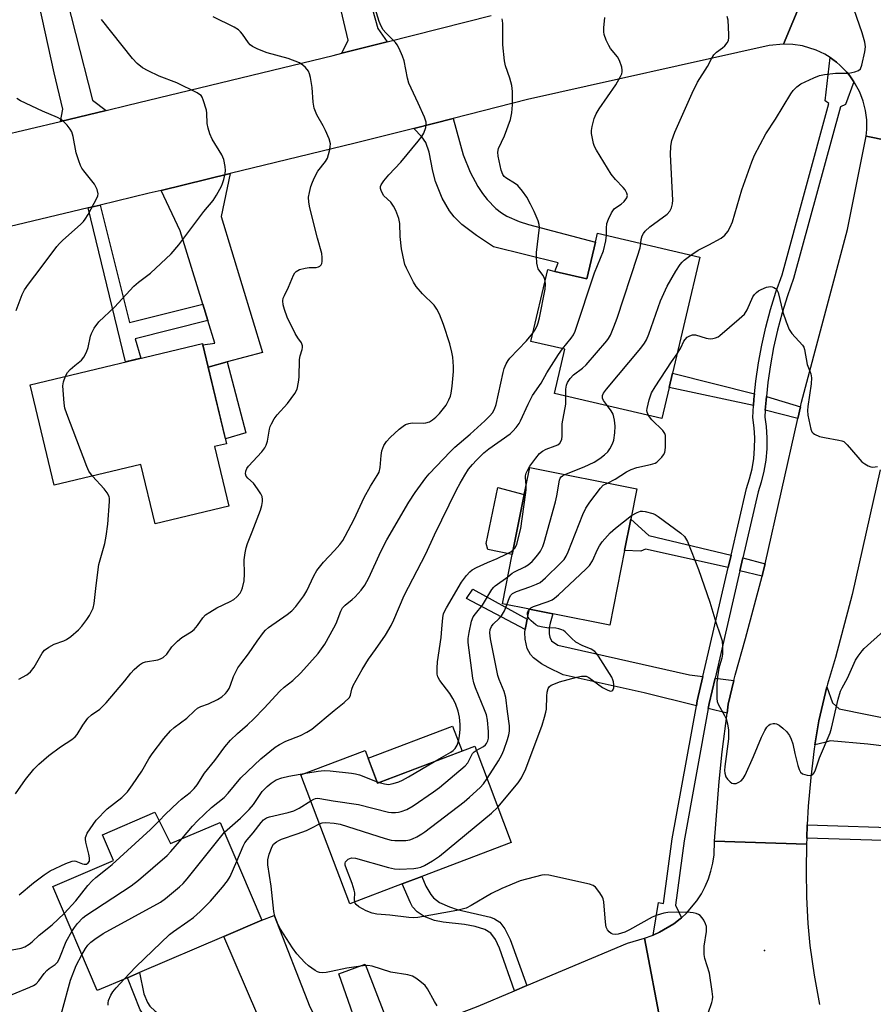
# Model space of a CAD drawing. Units: inches. Extents: x 1285760 to 1291761, y 489452 to 493452.
# Drawn here: x 1287725 to 1287971, y 490916 to 491199 of the extents above; entities that cross this region are included whole.
import ezdxf

# ---------------------------------------------------------------- set-up
doc = ezdxf.new("R2010")
doc.units = ezdxf.units.IN
doc.header["$MEASUREMENT"] = 0
for name, color, linetype in [('BLDG-Footprint', 5, 'Continuous'), ('CULTRL-Pad', 6, 'Continuous'), ('ELEV-Spot Elevation', 7, 'Continuous'), ('TRANS-Driveway', 251, 'Continuous'), ('TRANS-Non Street Sidewalk', 7, 'Continuous'), ('TRANS-Road', 130, 'Continuous'), ('TRANS-Street Sidewalk', 7, 'Continuous'), ('Undefined', 1, 'Continuous')]:
    doc.layers.add(name, color=color, linetype=linetype)

msp = doc.modelspace()

# ---------------------------------------------------------------- linework, layer by layer
at = {"layer": 'BLDG-Footprint'}
for points, elevation in [([(1287920.71, 491130.94), (1287912.89, 491097.58), (1287911.92, 491093.46), (1287909.82, 491084.5), (1287878.91, 491091.76), (1287881.88, 491104.43), (1287872.16, 491106.71), (1287877, 491127.33), (1287879.07, 491126.84), (1287888.26, 491124.69), (1287890.72, 491135.19), (1287891.34, 491137.82)], 279.22), ([(1287781.19, 491076.48), (1287785.3, 491059.31), (1287764.12, 491054.24), (1287760.03, 491071.34), (1287735.06, 491065.36), (1287728.14, 491094.25), (1287777.71, 491106.13), (1287784.62, 491077.3)], 290.2), ([(1287899.11, 491046.6), (1287894.81, 491025.11), (1287878.41, 491028.39), (1287871.76, 491029.72), (1287863.97, 491031.28), (1287866.81, 491045.49), (1287870.25, 491062.65), (1287871.81, 491070.46), (1287902.65, 491064.28), (1287900.91, 491055.59)], 284.52), ([(1287856, 490990.32), (1287866.51, 490962.64), (1287840.82, 490952.88), (1287835.15, 490950.73), (1287820.09, 490945.02), (1287806.02, 490982.1), (1287824.49, 490989.11), (1287828.05, 490979.71)], 283.24), ([(1287764.05, 490971.33), (1287768.54, 490962.35), (1287782.79, 490968.45), (1287794.82, 490940.33), (1287783.82, 490935.62), (1287759.57, 490925.25), (1287756.16, 490923.79), (1287747.46, 490920.07), (1287734.65, 490950.02), (1287752.14, 490957.5), (1287748.98, 490964.88)], 278.59)]:
    msp.add_lwpolyline(points, close=True, dxfattribs=dict(at, elevation=elevation))
at = {"layer": 'CULTRL-Pad'}
for points in [[(1287870.25, 491062.65), (1287866.81, 491045.49), (1287859.76, 491046.91), (1287859.3, 491048.59), (1287862.6, 491064.74)], [(1287852.35, 490988.93), (1287828.05, 490979.71), (1287825.33, 490986.9), (1287849.63, 490996.12)]]:
    msp.add_lwpolyline(points, close=True, dxfattribs=at)
at = {"layer": 'ELEV-Spot Elevation'}
msp.add_point((1287939.32, 490931.58, 286.5), dxfattribs=at)
at = {"layer": 'TRANS-Driveway'}
for points in [[(1287830.8, 491192.84), (1287817.81, 491189.56), (1287819.6, 491193.26), (1287813.45, 491219.32), (1287812.79, 491222.12), (1287809.19, 491237.37), (1287807.4, 491241.13), (1287801.26, 491243.44), (1287797.64, 491263.12), (1287802.63, 491264.04), (1287802.13, 491266.77), (1287806.58, 491267.7), (1287809.54, 491268.31), (1287813.63, 491269.17), (1287819.64, 491241.33), (1287816.1, 491239.77), (1287828.14, 491196.65)], [(1287750.02, 491173.08), (1287736.85, 491169.93), (1287737.57, 491173.44), (1287735.11, 491183.87), (1287728.01, 491216.27), (1287735.13, 491217.91), (1287736.29, 491214.48), (1287746.12, 491176.05)], [(1287838.5, 491167.95), (1287849.82, 491170.81), (1287852.72, 491160.38), (1287854.72, 491155.32), (1287856.91, 491151.27), (1287858.27, 491149.22), (1287859.57, 491147.52), (1287862.06, 491144.91), (1287863.68, 491143.63), (1287865.2, 491142.7), (1287868.75, 491141.17), (1287871.5, 491140.29), (1287890.72, 491135.19), (1287888.26, 491124.69), (1287879.07, 491126.84), (1287879.99, 491129.32), (1287861.41, 491133.92), (1287856.49, 491137.15), (1287852.33, 491140.3), (1287850.11, 491142.5), (1287848.75, 491144.25), (1287846.67, 491147.89), (1287844.74, 491152.64), (1287843.93, 491155.6), (1287842.87, 491161.1), (1287841.89, 491163.89), (1287840.76, 491165.53)], [(1287784.82, 491100.82), (1287779.34, 491099.34), (1287777.82, 491105.68), (1287781.23, 491106.24), (1287779.25, 491112.67), (1287777.8, 491117.39), (1287771.31, 491138.49), (1287765.83, 491150.11), (1287785.7, 491154.94), (1287783.13, 491142.62), (1287794.98, 491103.56)], [(1287921.62, 491010.35), (1287920, 491003.34), (1287919.75, 491001.98), (1287904.71, 491005.71), (1287881.46, 491010.87), (1287877.14, 491012.94), (1287875.17, 491014.02), (1287872.88, 491015.7), (1287871.99, 491016.72), (1287871.06, 491018.47), (1287870.48, 491021.07), (1287870.43, 491023.06), (1287870.54, 491023.93), (1287870.65, 491024.81), (1287871.12, 491026.89), (1287871.76, 491029.72), (1287878.41, 491028.39), (1287877.66, 491025.68), (1287877.42, 491024.32), (1287877.39, 491022.64), (1287877.56, 491021.66), (1287878.09, 491020.59), (1287879.87, 491019.37), (1287917.76, 491010.85)], [(1287930.5, 491009.18), (1287928.87, 491002.4), (1287928.55, 490999.8), (1287923.14, 491001.14), (1287923.45, 491002.63), (1287925.1, 491009.89)], [(1287953.79, 490990.7), (1287954.91, 490997.68), (1287957.29, 491007.39), (1287958.86, 491002.82), (1287960.81, 491001.04), (1287977.41, 490997.71), (1287991.23, 490995.5), (1288000.79, 490994.63), (1288001.05, 490987.12), (1287969.01, 490990.89), (1287958.17, 490991.93), (1287956.63, 490991.37)], [(1287816.63, 490900.18), (1287807.87, 490896.83), (1287807.4, 490896.63), (1287802.25, 490907.74), (1287793.6, 490912.93), (1287783.82, 490935.62), (1287794.82, 490940.33), (1287798.33, 490941.65), (1287808.59, 490915.41)], [(1287832.69, 490906.34), (1287824.52, 490903.21), (1287816.95, 490924.88), (1287824.53, 490927.68)]]:
    msp.add_lwpolyline(points, close=True, dxfattribs=at)
at = {"layer": 'TRANS-Non Street Sidewalk'}
for points in [[(1287777.8, 491117.39), (1287779.25, 491112.67), (1287758.32, 491107.42), (1287759.98, 491101.88), (1287755.54, 491100.81), (1287744.83, 491145.08), (1287748.29, 491145.91), (1287756.72, 491112.14)], [(1287779.34, 491099.34), (1287784.82, 491100.82), (1287790.19, 491080.38), (1287784.29, 491078.69)], [(1287936.44, 491091.65), (1287936.27, 491090.07), (1287936.15, 491088.31), (1287911.92, 491093.46), (1287912.88, 491097.58)], [(1287949.65, 491087.88), (1287948.91, 491084.58), (1287939.55, 491086.9), (1287939.76, 491089.78), (1287939.86, 491090.85)], [(1287929.71, 491045.25), (1287928.89, 491041.7), (1287905.09, 491046.97), (1287903.8, 491046.42), (1287899.11, 491046.6), (1287900.91, 491055.59), (1287906.06, 491050.92)], [(1287939.47, 491042.79), (1287938.89, 491040.22), (1287938.62, 491039.18), (1287932.25, 491040.77), (1287933.11, 491044.49)], [(1287871.12, 491026.89), (1287870.65, 491024.81), (1287870.54, 491023.93), (1287853.66, 491032.77), (1287855.43, 491035.44)], [(1287951.46, 490963.88), (1287951.63, 490967.76), (1288010.49, 490965.85), (1288010.62, 490962.12)], [(1287871, 490921.54), (1287867.47, 490920.06), (1287863.09, 490932.29), (1287861.98, 490934.74), (1287860.67, 490936.55), (1287858.95, 490937.65), (1287856.08, 490938.54), (1287853.04, 490939.04), (1287846.91, 490939.73), (1287844.45, 490940.25), (1287841.47, 490941.39), (1287839.4, 490942.72), (1287838.15, 490944.14), (1287837.49, 490945.28), (1287835.15, 490950.73), (1287840.82, 490952.88), (1287841.96, 490950.14), (1287843.37, 490947.69), (1287844.19, 490946.75), (1287845.87, 490945.45), (1287848.7, 490944.14), (1287850.91, 490943.44), (1287860.51, 490941.16), (1287861.7, 490940.67), (1287863.2, 490939.71), (1287864.7, 490937.86), (1287866.17, 490934.79)], [(1287785.1, 490887.33), (1287781.66, 490885.89), (1287778.36, 490892.84), (1287775.28, 490900.4), (1287774.29, 490902.32), (1287772.68, 490904.43), (1287771.11, 490905.78), (1287764.41, 490909.71), (1287762.24, 490911.4), (1287761.31, 490912.47), (1287759.78, 490914.55), (1287756.16, 490923.79), (1287759.57, 490925.25), (1287760.82, 490919.15), (1287761.87, 490916.63), (1287762.61, 490915.59), (1287764.15, 490914.14), (1287765.38, 490913.32), (1287773.18, 490908.91), (1287774.84, 490907.6), (1287776.71, 490905.46), (1287778.41, 490902.5), (1287780.75, 490896.69)]]:
    msp.add_lwpolyline(points, close=True, dxfattribs=at)
at = {"layer": 'TRANS-Road'}
for points in [[(1287957.25, 491222.03), (1287944.77, 491192.18), (1287940.68, 491191.74), (1287871.15, 491176.21), (1287849.82, 491170.81), (1287838.5, 491167.95), (1287821.59, 491163.67), (1287785.7, 491154.94), (1287765.83, 491150.11), (1287762.38, 491149.27), (1287748.29, 491145.91), (1287744.83, 491145.08), (1287692.69, 491132.65)], [(1288004.91, 491202.24), (1287995.33, 491164.82), (1287994.49, 491160.42), (1287968.6, 491165.69), (1287968.76, 491167.65), (1287968.72, 491170.4), (1287968.36, 491173.12), (1287967.68, 491175.77), (1287966.69, 491178.33), (1287965.42, 491180.76), (1287965.02, 491181.33), (1287963.84, 491183.01), (1287962.98, 491184.08), (1287962.05, 491185.09), (1287961.07, 491186.04), (1287960.03, 491186.93), (1287958.94, 491187.76), (1287958.18, 491188.28), (1287956.63, 491189.24), (1287954.16, 491190.43), (1287950.23, 491191.65), (1287947.51, 491192.07), (1287944.77, 491192.18), (1287957.25, 491222.03)], [(1287718.93, 491165.66), (1287736.85, 491169.93), (1287750.02, 491173.08), (1287756.29, 491174.57), (1287815.32, 491188.93), (1287817.81, 491189.56), (1287830.8, 491192.84), (1287860.7, 491200.41)], [(1287972.6, 491069.79), (1287964.51, 491033.94), (1287959.71, 491015.81), (1287957.48, 491008.15), (1287957.29, 491007.39), (1287954.91, 490997.68), (1287953.79, 490990.7), (1287953.61, 490989.54), (1287952.61, 490981.35), (1287951.89, 490973.13), (1287951.63, 490967.76), (1287951.46, 490963.88), (1287951.38, 490962.18), (1287924.96, 490963.05), (1287926.27, 490980.17), (1287927.15, 490988.71), (1287928.55, 490999.8), (1287928.87, 491002.4), (1287930.5, 491009.18), (1287930.88, 491010.74), (1287933.88, 491021.31), (1287938.62, 491039.18), (1287938.89, 491040.22), (1287939.47, 491042.79), (1287948.91, 491084.58), (1287949.65, 491087.88), (1287949.96, 491089.25), (1287963.19, 491138.91), (1287968.6, 491165.69), (1287994.49, 491160.42)], [(1287909.67, 490909.47), (1287904.77, 490935.14), (1287907.01, 490935.89), (1287907.3, 490936.02), (1287909.16, 490936.88), (1287913.25, 490939.25), (1287915.11, 490940.71), (1287915.49, 490941.04), (1287916.85, 490942.31), (1287919.89, 490945.93), (1287921.17, 490947.92), (1287922.27, 490950.01), (1287923.2, 490952.19), (1287923.93, 490954.44), (1287924.48, 490956.74), (1287924.83, 490959.09), (1287924.96, 490963.05), (1287951.38, 490962.18), (1287951.26, 490954.59), (1287951.41, 490946.96), (1287951.83, 490939.34), (1287952.37, 490933.07), (1287953.61, 490924.56), (1287955.14, 490916.11)], [(1287698.68, 490852.03), (1287746.5, 490871.22), (1287781.66, 490885.89), (1287785.1, 490887.33), (1287807.4, 490896.63), (1287807.87, 490896.83), (1287816.63, 490900.18), (1287824.52, 490903.21), (1287832.69, 490906.34), (1287856.96, 490915.63), (1287867.47, 490920.06), (1287871, 490921.54), (1287899.92, 490933.74), (1287904.77, 490935.14), (1287909.67, 490909.47), (1287908.62, 490909.16), (1287866.67, 490891.48), (1287823.8, 490875.07), (1287817.54, 490872.67), (1287809.32, 490869.24), (1287756.36, 490847.13), (1287741.81, 490841.29), (1287709.59, 490828.37)]]:
    msp.add_lwpolyline(points, dxfattribs=at)
at = {"layer": 'TRANS-Street Sidewalk'}
msp.add_lwpolyline([(1287965.02, 491181.33), (1287962.65, 491174.84), (1287961.21, 491174.18), (1287947.7, 491124.8), (1287945.92, 491119.79), (1287944.4, 491114.9), (1287943.08, 491109.96), (1287941.95, 491104.96), (1287941.02, 491099.93), (1287940.28, 491094.87), (1287939.86, 491090.85), (1287939.76, 491089.78), (1287939.55, 491086.9), (1287939.43, 491084.96), (1287939.81, 491082.25), (1287940.01, 491079.03), (1287939.97, 491075.8), (1287939.69, 491072.58), (1287939.16, 491069.4), (1287938.4, 491066.26), (1287937.49, 491063.46), (1287933.11, 491044.49), (1287932.25, 491040.77), (1287925.1, 491009.89), (1287923.45, 491002.63), (1287923.14, 491001.14), (1287916.19, 490963.13), (1287913.73, 490944.68), (1287915.49, 490941.04), (1287915.11, 490940.71), (1287913.25, 490939.25), (1287909.16, 490936.88), (1287907.3, 490936.02), (1287908.85, 490945.4), (1287910.28, 490945.14), (1287912.74, 490963.68), (1287919.75, 491001.98), (1287920, 491003.34), (1287921.62, 491010.35), (1287928.89, 491041.7), (1287929.71, 491045.25), (1287934.13, 491064.4), (1287935.04, 491067.21), (1287935.75, 491070.09), (1287936.23, 491073.02), (1287936.49, 491075.97), (1287936.52, 491078.94), (1287936.34, 491081.9), (1287935.93, 491084.83), (1287936.15, 491088.31), (1287936.27, 491090.07), (1287936.44, 491091.65), (1287936.82, 491095.3), (1287937.58, 491100.5), (1287938.54, 491105.67), (1287939.7, 491110.79), (1287941.05, 491115.87), (1287942.62, 491120.88), (1287944.37, 491125.84), (1287957.85, 491175.1), (1287956.81, 491175.87), (1287958.18, 491188.28), (1287958.94, 491187.76), (1287960.03, 491186.93), (1287961.07, 491186.04), (1287962.05, 491185.09), (1287962.98, 491184.08), (1287963.84, 491183.01)], close=True, dxfattribs=at)
at = {"layer": 'Undefined'}
msp.add_line((1287827.92, 490980.06, 280), (1287828.5, 490979.88, 280), dxfattribs=at)
for points, elevation in [([(1287918.16, 491131.53), (1287920.21, 491132.93), (1287923.28, 491134.43), (1287926.89, 491136.4), (1287927.95, 491137.25), (1287928.79, 491138.28), (1287929.45, 491139.5), (1287930.1, 491141.06), (1287932.81, 491150.27), (1287935.66, 491158.3), (1287936.42, 491160.2), (1287939.66, 491166.34), (1287942.44, 491170.61), (1287946.92, 491177.84), (1287947.6, 491178.81), (1287948.6, 491179.85), (1287949.77, 491180.7), (1287953.5, 491182.49), (1287955.13, 491183.14), (1287956.55, 491183.41), (1287959.75, 491183.77), (1287963.59, 491183.82), (1287965.29, 491184.19), (1287966.32, 491184.59), (1287966.89, 491185.1), (1287967.31, 491186.12), (1287968.17, 491189.9), (1287968.35, 491191.36), (1287968.18, 491192.7), (1287967.45, 491195.41), (1287963.49, 491206.81)], 282), ([(1287725.04, 490947.62), (1287729.11, 490951.11), (1287732.18, 490953.38), (1287733.88, 490954.52), (1287738.37, 490956.63), (1287740.24, 490957.33), (1287740.78, 490957.38), (1287741.31, 490957.28), (1287743.19, 490956.53), (1287743.72, 490956.39), (1287744.36, 490956.46), (1287744.86, 490956.79), (1287745.2, 490957.33), (1287745.27, 490958.23), (1287745.07, 490959.28), (1287744.15, 490962.75), (1287744.04, 490963.6), (1287744.09, 490964.12), (1287744.23, 490964.6), (1287744.6, 490965.31), (1287747.12, 490969.04), (1287750.33, 490972.32), (1287754.55, 490975.59), (1287756.12, 490977.22), (1287757.6, 490979.24), (1287760.23, 490983.14), (1287762.32, 490986.73), (1287763.2, 490988.11), (1287766.62, 490992.59), (1287768.51, 490994.75), (1287769.61, 490995.68), (1287773.24, 490998.4), (1287775.41, 491000.55), (1287776.27, 491001.23), (1287777.23, 491001.75), (1287779.48, 491002.52), (1287782.07, 491003.73), (1287783.27, 491004.5), (1287784.32, 491005.46), (1287784.81, 491006.04), (1287785.34, 491006.94), (1287785.75, 491007.9), (1287786.59, 491010.41), (1287787.91, 491012.86), (1287788.71, 491014.01), (1287790.97, 491016.91), (1287793.41, 491020.51), (1287795.27, 491023.02), (1287795.83, 491023.66), (1287796.73, 491024.43), (1287802.04, 491028.23), (1287803.37, 491029.3), (1287804.54, 491030.52), (1287806.87, 491033.55), (1287807.74, 491035.02), (1287809.75, 491039.36), (1287810.63, 491040.8), (1287812.5, 491043.26), (1287815.69, 491046.58), (1287817.19, 491048.3), (1287818.05, 491049.44), (1287818.78, 491050.69), (1287821.3, 491055.59), (1287824.22, 491061.85), (1287826.04, 491065.08), (1287827.98, 491068.17), (1287828.49, 491069.14), (1287828.83, 491070.5), (1287829.1, 491073.89), (1287829.31, 491075.21), (1287829.88, 491076.78), (1287830.6, 491077.93), (1287831.69, 491079.11), (1287834.27, 491081.45), (1287835.39, 491082.36), (1287836.08, 491082.78), (1287837.03, 491083.12), (1287838.04, 491083.29), (1287841.14, 491083.23), (1287841.97, 491083.29), (1287842.96, 491083.58), (1287843.9, 491084.12), (1287844.8, 491084.89), (1287845.85, 491085.94), (1287847.78, 491088.41), (1287848.58, 491089.92), (1287848.99, 491090.99), (1287849.21, 491091.82), (1287849.48, 491093.88), (1287849.86, 491098.01), (1287849.85, 491099.5), (1287849.66, 491102.18), (1287849.43, 491103.6), (1287848.83, 491106.03), (1287847.03, 491111.61), (1287845.91, 491114.52), (1287845.14, 491116), (1287844.32, 491117.09), (1287841.02, 491120.34), (1287839.14, 491122.51), (1287838.39, 491123.77), (1287836.4, 491127.76), (1287835.94, 491128.85), (1287835.7, 491129.66), (1287834.92, 491133.3), (1287834.6, 491136.82), (1287834.48, 491140.55), (1287834.15, 491142.08), (1287833.31, 491144.29), (1287832.67, 491145.6), (1287831.83, 491146.71), (1287829.9, 491148.52), (1287829.17, 491149.76), (1287828.91, 491150.64), (1287828.93, 491151.28), (1287829.08, 491151.73), (1287829.83, 491152.87), (1287831.31, 491154.61), (1287834.74, 491158.24), (1287839.75, 491164.22), (1287840.82, 491165.61), (1287841.35, 491166.6), (1287841.91, 491168.16), (1287842.07, 491168.95), (1287841.99, 491169.76), (1287841.51, 491171.13), (1287839.76, 491175.22), (1287837.08, 491180.95), (1287836.68, 491182.36), (1287835.68, 491187.32), (1287835.19, 491188.71), (1287834.25, 491190.88), (1287833.73, 491191.93), (1287833.25, 491192.63), (1287830.45, 491195.38), (1287829.7, 491196.3), (1287829.06, 491197.29), (1287828.53, 491198.62), (1287827.04, 491203.32)], 274), ([(1287723.97, 490976.64), (1287726.82, 490980.76), (1287729.22, 490983.7), (1287730.64, 490985.17), (1287733.57, 490987.68), (1287736.92, 490990.14), (1287740.18, 490992.28), (1287741.06, 490992.99), (1287741.71, 490993.73), (1287743.27, 490996.35), (1287744.78, 490998.4), (1287745.82, 490999.33), (1287748.16, 491000.98), (1287750.03, 491002.8), (1287755.42, 491009.1), (1287757.09, 491011.37), (1287758.06, 491012.41), (1287759.56, 491013.72), (1287760.49, 491014.31), (1287761.28, 491014.55), (1287764.88, 491015.18), (1287765.66, 491015.44), (1287766.37, 491015.86), (1287767.42, 491016.79), (1287768.94, 491018.92), (1287770.5, 491020.49), (1287771.8, 491021.54), (1287774.48, 491023.21), (1287775.36, 491023.93), (1287776.3, 491025.06), (1287777.82, 491027.22), (1287778.61, 491028.07), (1287779.81, 491028.9), (1287781.85, 491030.1), (1287785.71, 491031.95), (1287786.73, 491032.51), (1287787.61, 491033.25), (1287788.54, 491034.34), (1287788.96, 491035.07), (1287789.25, 491035.85), (1287789.67, 491037.83), (1287789.84, 491039.92), (1287789.74, 491043.89), (1287789.97, 491045.9), (1287790.23, 491047.32), (1287790.66, 491048.62), (1287792.02, 491051.95), (1287794.38, 491058.16), (1287794.81, 491059.53), (1287795.01, 491060.69), (1287795.01, 491061.27), (1287794.83, 491062.09), (1287794.48, 491062.86), (1287793.58, 491064.34), (1287792.4, 491065.93), (1287790.76, 491067.41), (1287790.26, 491067.99), (1287790.07, 491068.68), (1287790.17, 491069.43), (1287790.49, 491070.17), (1287790.99, 491070.85), (1287794.76, 491074.96), (1287795.64, 491076.11), (1287796.01, 491076.9), (1287796.37, 491078.02), (1287796.97, 491081.48), (1287797.19, 491082.26), (1287797.53, 491083.01), (1287798.37, 491084.45), (1287799.16, 491085.59), (1287802.16, 491088.85), (1287804.25, 491091.72), (1287804.91, 491093.01), (1287805.35, 491095), (1287805.49, 491096.46), (1287805.59, 491101.46), (1287805.81, 491102.58), (1287806.4, 491104.36), (1287806.5, 491104.91), (1287806.5, 491105.44), (1287806.15, 491106.29), (1287805.11, 491107.73), (1287804.4, 491108.98), (1287802.09, 491113.65), (1287801.31, 491115.85), (1287800.96, 491117.22), (1287800.84, 491118.33), (1287800.96, 491119.09), (1287801.26, 491119.9), (1287802.43, 491122.29), (1287803.91, 491125.73), (1287804.31, 491126.44), (1287804.66, 491126.83), (1287805.61, 491127.33), (1287807.28, 491127.78), (1287808.43, 491127.95), (1287810.38, 491127.97), (1287811.12, 491128.13), (1287811.49, 491128.37), (1287811.8, 491128.71), (1287812.02, 491129.11), (1287812.15, 491129.65), (1287812.17, 491130.81), (1287812.01, 491131.99), (1287810.76, 491136.35), (1287808.57, 491145.09), (1287808.28, 491146.75), (1287808.24, 491148.12), (1287808.47, 491149.52), (1287808.88, 491151.19), (1287809.35, 491152.52), (1287809.91, 491153.81), (1287810.92, 491155.64), (1287813.08, 491158.43), (1287813.65, 491159.41), (1287813.99, 491160.48), (1287814.31, 491161.87), (1287814.45, 491162.7), (1287814.48, 491163.53), (1287814.12, 491164.9), (1287813.1, 491167.33), (1287812.46, 491168.64), (1287810.58, 491171.88), (1287809.87, 491173.76), (1287809.53, 491175.44), (1287809.28, 491179.74), (1287808.79, 491182.54), (1287808.52, 491183.63), (1287808.19, 491184.37), (1287807.36, 491185.42), (1287806.57, 491186.15), (1287805.6, 491186.74), (1287802.33, 491188.05), (1287796.35, 491189.65), (1287793.63, 491190.7), (1287792.09, 491191.46), (1287791.47, 491191.94), (1287790.93, 491192.5), (1287789.26, 491195.07), (1287788.69, 491195.72), (1287788.03, 491196.28), (1287786.78, 491197), (1287780.82, 491200.05)], 272), ([(1287738.34, 491096.69), (1287738.93, 491097.72), (1287739.7, 491098.62), (1287741, 491099.82), (1287742.94, 491101.32), (1287743.62, 491102.14), (1287744.37, 491103.64), (1287744.86, 491104.97), (1287745.53, 491108.17), (1287745.78, 491109.02), (1287746.57, 491110.51), (1287747.86, 491112.36), (1287752.42, 491116.57), (1287757.99, 491122.6), (1287759.29, 491123.69), (1287762.74, 491126.33), (1287768.74, 491131.86), (1287770.94, 491134.48), (1287778.06, 491144), (1287780.75, 491147.25), (1287781.7, 491148.74), (1287783.14, 491151.34), (1287783.48, 491152.14), (1287783.82, 491153.26), (1287784.22, 491154.96), (1287784.32, 491155.81), (1287784.23, 491156.98), (1287783.83, 491159), (1287783.27, 491160.34), (1287780.51, 491164.81), (1287779.8, 491166.34), (1287779.33, 491167.98), (1287779.05, 491169.36), (1287778.95, 491172.28), (1287778.83, 491173.14), (1287777.92, 491176.16), (1287777.59, 491176.92), (1287777.29, 491177.36), (1287776.89, 491177.72), (1287776.18, 491178.15), (1287770.34, 491181.05), (1287765.24, 491182.99), (1287762.09, 491184.48), (1287760.49, 491185.36), (1287758.91, 491186.55), (1287757.57, 491188.07), (1287748.71, 491199.27)], 270), ([(1287876.25, 491124.13), (1287875.97, 491125.03), (1287875.6, 491125.77), (1287874.28, 491127.55), (1287874.03, 491128.32), (1287873.9, 491129.15), (1287873.76, 491131.14), (1287873.76, 491132.3), (1287874.59, 491139.4), (1287874.56, 491140.27), (1287874.26, 491141.38), (1287873.11, 491144.08), (1287872.07, 491146.16), (1287870.94, 491148.2), (1287869.75, 491149.91), (1287868.38, 491151.48), (1287867.68, 491152.01), (1287864.93, 491153.76), (1287864.5, 491154.14), (1287864.1, 491154.65), (1287863.61, 491155.92), (1287862.74, 491159.96), (1287862.64, 491161.11), (1287862.82, 491162.13), (1287864.55, 491165.84), (1287866.26, 491170.48), (1287866.65, 491172.44), (1287866.86, 491174.69), (1287866.84, 491178.59), (1287866.68, 491180.25), (1287866.09, 491182.35), (1287864.8, 491185.91), (1287864.53, 491187.33), (1287864.11, 491191.97), (1287864.06, 491198.05), (1287863.99, 491198.89), (1287863.86, 491199.41)], 276), ([(1287893.87, 491137.23), (1287893.87, 491139.21), (1287894.03, 491140.55), (1287894.5, 491141.88), (1287895.36, 491143.67), (1287896.14, 491144.8), (1287896.76, 491145.28), (1287898.14, 491146.15), (1287898.95, 491146.89), (1287899.73, 491147.95), (1287899.89, 491148.63), (1287899.72, 491149.36), (1287899.24, 491150.31), (1287898.7, 491150.98), (1287896.5, 491153.26), (1287895.24, 491154.8), (1287891.05, 491161.7), (1287890.48, 491162.75), (1287890.15, 491163.56), (1287889.82, 491165), (1287889.6, 491166.46), (1287889.57, 491167.34), (1287889.76, 491168.48), (1287890.39, 491170.76), (1287890.9, 491172.1), (1287891.78, 491173.54), (1287896.62, 491180.47), (1287897.95, 491182.81), (1287898.29, 491183.6), (1287898.43, 491184.15), (1287898.43, 491184.7), (1287898.29, 491185.55), (1287897.67, 491187.5), (1287897.08, 491188.48), (1287895.07, 491190.95), (1287894.53, 491191.73), (1287893.78, 491193.28), (1287893.24, 491194.9), (1287893.13, 491195.74), (1287893.16, 491196.89), (1287893.41, 491199.8)], 278), ([(1287903.76, 491134.91), (1287903.88, 491136.03), (1287904.14, 491137.04), (1287904.52, 491137.76), (1287905.03, 491138.43), (1287906.33, 491139.6), (1287911.38, 491143.27), (1287912.14, 491144.11), (1287912.6, 491145.14), (1287912.9, 491146.24), (1287912.97, 491147.32), (1287912.26, 491160.43), (1287912.4, 491162.78), (1287912.68, 491164.47), (1287913.54, 491166.83), (1287918.49, 491178.05), (1287920.07, 491181.26), (1287922.96, 491185.74), (1287924.08, 491187.93), (1287924.8, 491189.08), (1287925.54, 491189.88), (1287927.24, 491191.07), (1287927.88, 491191.64), (1287928.58, 491192.5), (1287928.96, 491193.21), (1287929.1, 491194.04), (1287929.11, 491194.91), (1287928.86, 491199.04), (1287928.61, 491200.14)], 280), ([(1287724.12, 491115.63), (1287725.9, 491120.19), (1287726.53, 491121.49), (1287727.67, 491123.19), (1287731.35, 491127.92), (1287735.81, 491133.95), (1287736.56, 491134.85), (1287737.56, 491135.85), (1287742.66, 491140.35), (1287743.5, 491141.18), (1287744, 491141.81), (1287744.82, 491143.16), (1287747.44, 491148.05), (1287747.62, 491148.58), (1287747.67, 491149.1), (1287747.38, 491150.38), (1287747.07, 491151.14), (1287746.63, 491151.87), (1287743.55, 491155.78), (1287743.05, 491156.5), (1287742.65, 491157.27), (1287742.13, 491158.65), (1287741.41, 491160.92), (1287740.56, 491165.58), (1287740.15, 491166.97), (1287739.7, 491167.7), (1287738.76, 491168.84), (1287737.75, 491169.93), (1287737.08, 491170.5), (1287736.06, 491171.07), (1287731.69, 491172.92), (1287725.39, 491175.84), (1287724.36, 491176.55)], 268), ([(1287881.26, 491104.57), (1287883.75, 491107.67), (1287884.39, 491108.63), (1287884.88, 491109.65), (1287890.48, 491126.37), (1287892.99, 491132.77), (1287893.71, 491135.61), (1287893.87, 491137.23)], 278), ([(1287882.21, 491090.98), (1287882.2, 491092.99), (1287882.35, 491094.1), (1287882.68, 491094.86), (1287883.44, 491096.06), (1287884.38, 491097.12), (1287886.95, 491098.99), (1287888, 491100), (1287893.96, 491106.86), (1287894.47, 491107.56), (1287895, 491108.54), (1287896.02, 491110.85), (1287896.91, 491113.34), (1287902.82, 491131.17), (1287903.53, 491133.61), (1287903.76, 491134.91)], 280), ([(1287894.2, 491088.17), (1287893.06, 491089.7), (1287892.72, 491090.43), (1287892.73, 491091.13), (1287893.04, 491091.81), (1287893.88, 491092.97), (1287903.74, 491104.78), (1287904.81, 491106.19), (1287905.38, 491107.19), (1287906.08, 491108.79), (1287909.43, 491118.37), (1287911.34, 491122.56), (1287913.8, 491126.87), (1287915.06, 491128.82), (1287915.6, 491129.48), (1287916.22, 491130.08), (1287918.16, 491131.53)], 282), ([(1287872.7, 491109.04), (1287873.25, 491109.9), (1287873.92, 491111.21), (1287874.24, 491112.03), (1287874.61, 491113.47), (1287876.21, 491121.73), (1287876.32, 491123.16), (1287876.25, 491124.13)], 276), ([(1287914.19, 491103.14), (1287915.28, 491104.82), (1287916.15, 491106.73), (1287916.48, 491107.29), (1287917.08, 491107.9), (1287917.81, 491108.31), (1287918.6, 491108.56), (1287919.47, 491108.56), (1287922.56, 491107.59), (1287923.67, 491107.44), (1287924.46, 491107.54), (1287925.24, 491107.75), (1287925.99, 491108.06), (1287926.48, 491108.37), (1287932.07, 491113.17), (1287933.55, 491114.58), (1287934.3, 491115.8), (1287936, 491119.5), (1287936.46, 491120.17), (1287936.99, 491120.74), (1287937.62, 491121.22), (1287938.32, 491121.62), (1287939.94, 491122.26), (1287941.04, 491122.48), (1287941.56, 491122.41), (1287942.05, 491122.2), (1287942.5, 491121.9), (1287942.87, 491121.5), (1287943.22, 491120.76), (1287944.56, 491115.08), (1287945.56, 491112.31), (1287946.45, 491110.15), (1287947.23, 491108.96), (1287950.22, 491105.66), (1287950.59, 491105.05), (1287950.82, 491104.41), (1287951.55, 491100.08), (1287952.61, 491097.4), (1287952.87, 491096.26), (1287952.77, 491094.54), (1287951.77, 491087.96), (1287951.67, 491086.83), (1287951.78, 491085.53), (1287952.32, 491082.82), (1287952.66, 491081.44), (1287952.97, 491080.7), (1287953.29, 491080.31), (1287953.69, 491080.02), (1287955.16, 491079.38), (1287956.59, 491079.04), (1287960.74, 491078.35), (1287961.58, 491078.13), (1287962.1, 491077.9), (1287962.54, 491077.58), (1287963.14, 491076.98), (1287966.13, 491073.4), (1287967.32, 491072.13), (1287968.22, 491071.47), (1287969.18, 491070.91), (1287969.93, 491070.61), (1287970.45, 491070.54), (1287971.82, 491070.76)], 284), ([(1287765.26, 490968.91), (1287767.06, 490970.79), (1287770.62, 490974.16), (1287771.69, 490975.11), (1287774.14, 490977.02), (1287775.36, 490978.19), (1287776.15, 490979.2), (1287778.28, 490982.62), (1287781.31, 490986.22), (1287784.14, 490990.12), (1287785.76, 490992.03), (1287787.78, 490994.03), (1287790.67, 490996.5), (1287792.46, 490998.18), (1287795.49, 491001.3), (1287799.93, 491006.14), (1287801.19, 491007.27), (1287803.68, 491009.25), (1287806, 491011.42), (1287811.01, 491016.96), (1287812.93, 491019.71), (1287815.49, 491024.33), (1287816.11, 491025.66), (1287817.47, 491029.15), (1287817.99, 491030.14), (1287818.72, 491030.93), (1287820.75, 491032.49), (1287821.61, 491033.26), (1287823.33, 491035.22), (1287824.37, 491036.64), (1287825.5, 491038.72), (1287828.98, 491046.3), (1287830.71, 491049.71), (1287837.04, 491060.47), (1287838.89, 491063.29), (1287840.41, 491065.42), (1287841.96, 491067.53), (1287842.87, 491068.61), (1287849.03, 491075.05), (1287850.31, 491076.28), (1287854.66, 491080.04), (1287858.9, 491083.9), (1287860.38, 491085.3), (1287861.13, 491086.19), (1287861.69, 491087.2), (1287862.15, 491088.56), (1287864.16, 491097.81), (1287864.46, 491098.9), (1287865.03, 491100.21), (1287865.6, 491101.19), (1287866.12, 491101.84), (1287870.84, 491106.91), (1287872.7, 491109.04)], 276), ([(1287771.76, 490963.73), (1287774.81, 490967.32), (1287776.24, 490968.84), (1287780.33, 490972.73), (1287783.95, 490975.59), (1287785.06, 490976.8), (1287788.75, 490981.23), (1287794.48, 490986.69), (1287798.62, 490990.03), (1287799.83, 490990.86), (1287801.64, 490991.74), (1287805.94, 490993.4), (1287807.72, 490994.35), (1287809.18, 490995.26), (1287815.54, 491000.63), (1287818.5, 491002.93), (1287819.94, 491004.34), (1287820.32, 491005.03), (1287820.65, 491006.72), (1287821.03, 491007.77), (1287823.6, 491012.41), (1287825.45, 491015.34), (1287827.5, 491018.14), (1287830.32, 491022.22), (1287831.94, 491025.06), (1287832.73, 491026.66), (1287835.69, 491033.69), (1287841.9, 491045.61), (1287844.47, 491051.11), (1287850.75, 491064.01), (1287851.77, 491065.96), (1287853.14, 491068.26), (1287854.25, 491069.94), (1287855.32, 491071.29), (1287856.52, 491072.6), (1287858.61, 491074.65), (1287860.06, 491075.86), (1287866.15, 491080.18), (1287867, 491080.9), (1287867.93, 491081.97), (1287868.75, 491083.12), (1287869.18, 491083.87), (1287871.35, 491088.65), (1287872.62, 491091.15), (1287875.15, 491094.69), (1287876.71, 491097.64), (1287880.05, 491102.92), (1287881.26, 491104.57)], 278), ([(1287905.92, 491085.42), (1287905.54, 491086.34), (1287905.49, 491086.84), (1287905.54, 491087.39), (1287906.19, 491089.94), (1287906.85, 491091.88), (1287907.88, 491093.64), (1287912.56, 491100.79), (1287914.19, 491103.14)], 284), ([(1287746.11, 491068), (1287745.05, 491069.39), (1287744.42, 491070.73), (1287738.73, 491085.86), (1287738.16, 491087.55), (1287737.92, 491088.99), (1287737.59, 491093.95), (1287737.71, 491095.09), (1287738.34, 491096.69)], 270), ([(1287870.77, 491065.25), (1287870.56, 491067.58), (1287870.6, 491068.09), (1287870.78, 491068.8), (1287871.14, 491069.57), (1287871.88, 491070.8), (1287873.54, 491073.15), (1287874.64, 491074.44), (1287875.5, 491075.16), (1287876.5, 491075.69), (1287879.16, 491076.64), (1287879.9, 491076.98), (1287880.49, 491077.47), (1287880.86, 491078.12), (1287881.02, 491078.61), (1287881.11, 491079.47), (1287881.13, 491083.03), (1287882.16, 491088.65), (1287882.21, 491090.98)], 280), ([(1287881.89, 491068.44), (1287887.45, 491070.65), (1287890.32, 491071.98), (1287891.97, 491073.06), (1287893.32, 491074.07), (1287894.23, 491074.94), (1287894.86, 491075.81), (1287895.64, 491077.27), (1287896, 491078.34), (1287896.32, 491080.39), (1287896.39, 491082.33), (1287896.16, 491084.08), (1287895.76, 491085.79), (1287895.26, 491086.76), (1287894.2, 491088.17)], 282), ([(1287894.14, 491065.99), (1287896.35, 491067.06), (1287899.66, 491069.18), (1287900.96, 491069.84), (1287902.61, 491070.44), (1287906.54, 491071.32), (1287907.86, 491071.74), (1287908.34, 491072.01), (1287908.98, 491072.56), (1287909.76, 491073.39), (1287910.27, 491074.06), (1287910.62, 491074.8), (1287910.81, 491076.22), (1287910.9, 491078.86), (1287910.84, 491079.7), (1287910.7, 491080.22), (1287910.07, 491081.13), (1287906.89, 491084.2), (1287905.92, 491085.42)], 284), ([(1287724.89, 491009.64), (1287727.23, 491010.86), (1287728.28, 491011.71), (1287729.3, 491013.05), (1287731.57, 491017.1), (1287732.29, 491017.97), (1287733.49, 491018.81), (1287735.06, 491019.66), (1287737.87, 491020.64), (1287738.65, 491021.03), (1287739.83, 491021.89), (1287742.06, 491023.82), (1287743.03, 491024.89), (1287744.42, 491026.73), (1287745.24, 491027.91), (1287745.75, 491028.85), (1287746.25, 491030.06), (1287746.56, 491031.39), (1287747.1, 491036.54), (1287747.92, 491042.54), (1287748.26, 491043.94), (1287749.64, 491048.62), (1287750.03, 491050.67), (1287750.53, 491054.19), (1287750.98, 491060.72), (1287750.95, 491061.55), (1287750.85, 491062.08), (1287750.27, 491063.19), (1287749.41, 491064.28), (1287746.11, 491068)], 270), ([(1287865.27, 491031.02), (1287866.02, 491033.12), (1287866.42, 491033.75), (1287866.9, 491034.25), (1287867.97, 491034.83), (1287871.85, 491036.11), (1287873.78, 491036.89), (1287874.82, 491037.42), (1287876.39, 491038.77), (1287880.66, 491042.94), (1287881.67, 491044.02), (1287882.3, 491044.94), (1287882.91, 491046.22), (1287887.12, 491056.91), (1287887.95, 491058.78), (1287889.11, 491060.51), (1287892.12, 491064.56), (1287892.96, 491065.35), (1287894.14, 491065.99)], 284), ([(1287865.53, 491039.06), (1287866.73, 491040.04), (1287867.42, 491040.51), (1287870.39, 491041.86), (1287871.39, 491042.46), (1287872.48, 491043.47), (1287873.71, 491044.78), (1287874.47, 491045.7), (1287874.94, 491046.44), (1287875.55, 491047.77), (1287875.95, 491048.88), (1287879.26, 491060.59), (1287879.65, 491062.3), (1287880.33, 491066.81), (1287880.6, 491067.41), (1287880.89, 491067.77), (1287881.26, 491068.07), (1287881.89, 491068.44)], 282), ([(1287867.07, 491046.77), (1287867.64, 491047.34), (1287868.13, 491048.37), (1287869.22, 491052.92), (1287870.59, 491062.56), (1287870.75, 491064.03), (1287870.77, 491065.25)], 280), ([(1287901.12, 491056.63), (1287902.68, 491057.55), (1287903.67, 491057.89), (1287904.21, 491057.92), (1287905.03, 491057.83), (1287907.23, 491057.28), (1287907.86, 491056.99), (1287908.78, 491056.39), (1287915.3, 491051.61), (1287916.31, 491050.6), (1287917.17, 491049.21), (1287920.32, 491041.14), (1287923.59, 491031.75), (1287925.31, 491025.98), (1287926.6, 491022.38), (1287927.11, 491020.66), (1287927.26, 491018.89), (1287927.23, 491016.82), (1287927.01, 491015.66), (1287926.21, 491012.78), (1287925.79, 491010.27), (1287925.66, 491008.53), (1287925.63, 491004.08), (1287925.75, 491003.22), (1287926.04, 491002.44), (1287927.82, 490999.18), (1287928.26, 490998.18), (1287928.64, 490996.75), (1287928.94, 490994.99), (1287928.99, 490993.9), (1287928.93, 490992.5), (1287927.87, 490984.51), (1287927.81, 490983.37), (1287927.9, 490982.55), (1287928.23, 490981.54), (1287928.65, 490980.84), (1287929.48, 490980.05), (1287929.94, 490979.75), (1287930.43, 490979.58), (1287931.19, 490979.66), (1287931.96, 490979.97), (1287932.66, 490980.41), (1287933.22, 490981.03), (1287933.77, 490982.04), (1287936.17, 490987.36), (1287938.46, 490992.96), (1287939.38, 490994.85), (1287940.01, 490995.85), (1287940.55, 490996.39), (1287940.99, 490996.64), (1287941.77, 490996.84), (1287942.3, 490996.87), (1287942.82, 490996.79), (1287943.52, 490996.42), (1287944.61, 490995.52), (1287945.64, 490994.53), (1287946.51, 490993.43), (1287946.99, 490992.39), (1287947.46, 490991.03), (1287948.05, 490988.29), (1287948.95, 490984.79), (1287949.29, 490983.66), (1287949.66, 490982.92), (1287950.25, 490982.44), (1287951.55, 490982.05), (1287952.6, 490981.96), (1287953.04, 490982.08), (1287953.22, 490982.21), (1287953.53, 490982.59), (1287953.9, 490983.3), (1287955.14, 490986.98), (1287958.19, 490994.15), (1287958.58, 490995.56), (1287960.5, 491003.87), (1287961.16, 491006.14), (1287961.61, 491007.09), (1287963.21, 491009.85), (1287965.45, 491015.04), (1287966.21, 491016.23), (1287967.4, 491017.8), (1287967.97, 491018.4), (1287973.62, 491023.51)], 286), ([(1287871.72, 491029.73), (1287872.16, 491030.09), (1287872.91, 491030.48), (1287877.14, 491031.98), (1287878.22, 491032.44), (1287878.95, 491032.92), (1287880.08, 491033.89), (1287887.97, 491041.23), (1287889, 491042.29), (1287889.82, 491043.6), (1287891.28, 491046.88), (1287891.83, 491047.93), (1287892.69, 491049.07), (1287894.98, 491051.68), (1287896.44, 491053.06), (1287901.12, 491056.63)], 286), ([(1287844.39, 490985.91), (1287849.12, 490988.65), (1287849.83, 490989.12), (1287850.39, 490989.66), (1287850.92, 490990.59), (1287851.44, 490992.2), (1287851.66, 490993.34), (1287851.82, 490995.11), (1287851.83, 490996.59), (1287851.61, 490998.65), (1287851.19, 491000.37), (1287850.45, 491002.61), (1287849.7, 491004.09), (1287848.83, 491005.52), (1287845.93, 491009.18), (1287845.43, 491010.24), (1287845.22, 491011.08), (1287845.15, 491012.82), (1287845.25, 491014.58), (1287846.31, 491021.58), (1287846.58, 491024.07), (1287846.78, 491027.28), (1287847.06, 491028.5), (1287847.86, 491030.09), (1287852.2, 491037.53), (1287853.59, 491039.41), (1287854.55, 491040.49), (1287855.23, 491041), (1287856.5, 491041.67), (1287859.65, 491043.13), (1287862.41, 491044.27), (1287865.07, 491045.55), (1287866.36, 491046.25), (1287867.07, 491046.77)], 280), ([(1287856.45, 490989.14), (1287858.48, 490990.21), (1287859.09, 490990.73), (1287859.39, 490991.14), (1287859.72, 490991.84), (1287859.91, 490992.61), (1287859.97, 490993.42), (1287859.93, 490994.59), (1287859.66, 490997.78), (1287859.35, 490999.34), (1287858.83, 491000.75), (1287856.19, 491007.11), (1287855.75, 491008.51), (1287855.44, 491009.9), (1287854.15, 491020.17), (1287854.15, 491021.33), (1287854.37, 491023.04), (1287855.1, 491026.24), (1287855.59, 491027.55), (1287856.18, 491028.42), (1287858.23, 491030.89), (1287860.95, 491035.43), (1287861.47, 491036.08), (1287861.89, 491036.46), (1287865.53, 491039.06)], 282), ([(1287859.54, 490981.02), (1287862.82, 490986.09), (1287863.78, 490987.85), (1287864.32, 490989.18), (1287865.38, 490992.24), (1287865.79, 490993.59), (1287866, 490994.69), (1287865.97, 490996.17), (1287865.4, 491000.31), (1287864.96, 491004.37), (1287864.48, 491006.04), (1287863.04, 491009.55), (1287862.67, 491010.65), (1287860.53, 491021.2), (1287860.33, 491022.89), (1287860.42, 491023.9), (1287860.79, 491024.75), (1287861.3, 491025.38), (1287863.02, 491027.02), (1287863.71, 491027.86), (1287864.56, 491029.24), (1287865.27, 491031.02)], 284), ([(1287862.63, 490972.86), (1287868.53, 490979.82), (1287869.43, 490981.29), (1287870.68, 490983.85), (1287875.36, 490996.4), (1287876.08, 490998.65), (1287876.46, 491000.1), (1287876.6, 491000.97), (1287876.72, 491004.75), (1287876.84, 491005.88), (1287877.12, 491006.92), (1287877.54, 491007.55), (1287877.97, 491007.85), (1287878.71, 491008.22), (1287880.33, 491008.8), (1287885.38, 491010.19), (1287886.73, 491010.44), (1287887.53, 491010.49), (1287888.04, 491010.43), (1287888.78, 491010.11), (1287892.76, 491007.24), (1287894.3, 491006.41), (1287895.04, 491006.19), (1287895.45, 491006.22), (1287895.75, 491006.47), (1287895.99, 491007.15), (1287896.01, 491007.99), (1287895.9, 491008.87), (1287895.75, 491009.44), (1287895.38, 491010.23), (1287891.59, 491016.21), (1287891.09, 491016.92), (1287890.52, 491017.55), (1287889.52, 491018.19), (1287886.92, 491019.28), (1287885.09, 491020.26), (1287883.78, 491021.36), (1287881.96, 491023.21), (1287881.51, 491023.56), (1287881, 491023.83), (1287880.17, 491024.1), (1287879.31, 491024.26), (1287876.7, 491024.38), (1287875.58, 491024.52), (1287874.27, 491024.86), (1287873.54, 491025.22), (1287872.22, 491026.35), (1287871.65, 491027), (1287871.37, 491027.47), (1287871.2, 491028.16), (1287871.22, 491028.65), (1287871.46, 491029.38), (1287871.72, 491029.73)], 286), ([(1287808.84, 490974.68), (1287809.69, 490975.12), (1287810.18, 490975.28), (1287810.65, 490975.36), (1287811.47, 490975.32), (1287815.32, 490974.61), (1287822.54, 490973.55), (1287831.22, 490971.34), (1287832.08, 490971.25), (1287833.23, 490971.26), (1287834.09, 490971.35), (1287834.89, 490971.55), (1287836.43, 490972.18), (1287838.25, 490973.2), (1287844.14, 490977.24), (1287845.82, 490978.47), (1287853.28, 490984.71), (1287854, 490985.59), (1287855.33, 490988.25), (1287855.81, 490988.74), (1287856.45, 490989.14)], 282), ([(1287828.5, 490979.88), (1287830.03, 490979.48), (1287831.23, 490979.37), (1287832.51, 490979.58), (1287834.16, 490980.09), (1287835.22, 490980.55), (1287837, 490981.5), (1287844.39, 490985.91)], 280), ([(1287784, 490965.61), (1287788.66, 490969.65), (1287791.16, 490972.17), (1287792.43, 490973.61), (1287794.08, 490976.2), (1287794.92, 490977.33), (1287796.34, 490978.79), (1287797.46, 490979.72), (1287798.92, 490980.63), (1287800.56, 490981.24), (1287802.56, 490981.73), (1287807.39, 490982.62)], 280), ([(1287807.39, 490982.62), (1287810.96, 490983.18), (1287812.7, 490983.34), (1287814.44, 490983.24), (1287820.55, 490982.61), (1287821.7, 490982.41), (1287822.84, 490982.08), (1287827.92, 490980.06)], 280), ([(1287811.36, 490968.03), (1287812.09, 490968.3), (1287813.21, 490968.37), (1287815.54, 490968.18), (1287817.27, 490967.9), (1287830.23, 490963.79), (1287831.93, 490963.32), (1287833.06, 490963.2), (1287834.48, 490963.21), (1287836.18, 490963.28), (1287837.29, 490963.44), (1287838.07, 490963.71), (1287839.32, 490964.31), (1287840.79, 490965.12), (1287841.67, 490965.71), (1287852.95, 490974.39), (1287854.52, 490975.72), (1287857.52, 490978.47), (1287858.48, 490979.52), (1287859.54, 490981.02)], 284), ([(1287787.57, 490957.29), (1287789.4, 490961.56), (1287789.9, 490962.53), (1287790.57, 490963.41), (1287792.33, 490965.42), (1287794.56, 490968.38), (1287795.29, 490969.17), (1287796.14, 490969.72), (1287796.95, 490970.02), (1287802.39, 490971.28), (1287803.98, 490971.76), (1287805.48, 490972.52), (1287808.84, 490974.68)], 282), ([(1287821.55, 490945.57), (1287821.47, 490946.24), (1287821.48, 490948.15), (1287821.35, 490948.98), (1287820.71, 490950.92), (1287819.1, 490955.08), (1287818.78, 490956.16), (1287818.73, 490956.67), (1287818.87, 490957.11), (1287819.19, 490957.49), (1287819.61, 490957.82), (1287820.08, 490958.08), (1287820.59, 490958.24), (1287821.71, 490958.16), (1287831.2, 490955.45), (1287832.93, 490955.07), (1287834.39, 490955.04), (1287838.5, 490955.23), (1287839.66, 490955.35), (1287840.49, 490955.56), (1287841.54, 490956.06), (1287843.84, 490957.37), (1287845.83, 490958.7), (1287860.78, 490971.11), (1287862.63, 490972.86)], 286), ([(1287737.96, 490942.27), (1287741.31, 490945.9), (1287744.76, 490950.31), (1287746, 490951.68), (1287747.08, 490952.61), (1287750.35, 490955.15), (1287751.7, 490956.32), (1287762.74, 490966.36), (1287765.26, 490968.91)], 276), ([(1287845.24, 490915.68), (1287844.45, 490916.93), (1287842.41, 490920.55), (1287841.74, 490921.51), (1287840.24, 490922.81), (1287839.08, 490923.65), (1287838.1, 490924.2), (1287836.73, 490924.57), (1287831.91, 490925.41), (1287826.5, 490927.1), (1287825.27, 490927.3), (1287823.94, 490927.22), (1287819.21, 490926.58), (1287814.72, 490925.57), (1287813.3, 490925.33), (1287812.16, 490925.23), (1287811.35, 490925.3), (1287810.83, 490925.47), (1287810.09, 490925.87), (1287808.21, 490927.19), (1287807.17, 490928.19), (1287804.84, 490930.69), (1287803.55, 490932.35), (1287800.12, 490937.75), (1287799.46, 490939.03), (1287798.56, 490941.44), (1287798.25, 490942.86), (1287797.46, 490950.11), (1287796.5, 490956.2), (1287796.48, 490957.63), (1287796.92, 490959.31), (1287797.72, 490961.48), (1287798.18, 490962.15), (1287798.98, 490962.84), (1287799.65, 490963.27), (1287800.43, 490963.63), (1287804.98, 490965.12), (1287807.58, 490966.14), (1287809.14, 490966.85), (1287811.36, 490968.03)], 284), ([(1287743.05, 490930.39), (1287744.09, 490932.18), (1287744.77, 490933.13), (1287745.56, 490933.98), (1287746.72, 490934.89), (1287749.2, 490936.49), (1287765.63, 490945.55), (1287767.03, 490946.59), (1287771.07, 490949.93), (1287772.15, 490950.9), (1287773.32, 490952.25), (1287784, 490965.61)], 280), ([(1287740.17, 490937.12), (1287740.92, 490938.25), (1287741.8, 490939.37), (1287743.31, 490940.97), (1287744.15, 490941.7), (1287757.17, 490950.21), (1287759.28, 490951.84), (1287767.6, 490958.96), (1287768.62, 490960.04), (1287771.76, 490963.73)], 278), ([(1287755.15, 490923.36), (1287758.53, 490926.91), (1287768.26, 490936.17), (1287769.4, 490937.11), (1287773.52, 490939.91), (1287775.12, 490941.12), (1287777.05, 490942.82), (1287779.97, 490945.83), (1287783.46, 490949.8), (1287784.92, 490951.61), (1287785.64, 490952.89), (1287787.57, 490957.29)], 282), ([(1287922.03, 490910.56), (1287924.17, 490916.63), (1287924.38, 490917.46), (1287924.43, 490918.33), (1287924.28, 490919.79), (1287923.48, 490925.09), (1287922.18, 490929.36), (1287921.96, 490930.51), (1287922.02, 490932.85), (1287922.62, 490937.12), (1287922.64, 490938.5), (1287922.38, 490939.3), (1287921.86, 490940.32), (1287921.39, 490941.05), (1287920.83, 490941.66), (1287920.39, 490941.95), (1287919.64, 490942.26), (1287918.84, 490942.46), (1287917.98, 490942.57), (1287913.89, 490942.66), (1287911.57, 490942.54), (1287910.42, 490942.37), (1287908.42, 490941.8), (1287907.05, 490941.24), (1287900.54, 490937.57), (1287899.2, 490936.89), (1287897.23, 490936.3), (1287896.41, 490936.22), (1287895.69, 490936.31), (1287895.25, 490936.47), (1287894.64, 490936.94), (1287894.14, 490937.57), (1287893.8, 490938.31), (1287893.56, 490939.73), (1287893.08, 490945.6), (1287892.92, 490946.45), (1287892.72, 490946.98), (1287892, 490948.22), (1287890.77, 490949.8), (1287890.1, 490950.29), (1287889.01, 490950.67), (1287877.34, 490953.25), (1287876.18, 490953.37), (1287875.33, 490953.28), (1287869.07, 490951.63), (1287863.82, 490949.45), (1287860.85, 490948), (1287855.02, 490944.52), (1287853.53, 490943.81), (1287850.84, 490943.13), (1287839.68, 490941.07), (1287838.53, 490941.04), (1287837.08, 490941.11), (1287831.62, 490941.74), (1287827.88, 490942.08), (1287826.48, 490942.32), (1287824.75, 490943.01), (1287822.69, 490944.13), (1287821.9, 490944.82), (1287821.66, 490945.22), (1287821.55, 490945.57)], 286), ([(1287713.92, 490926.89), (1287721.97, 490931.42), (1287723.01, 490931.78), (1287725.54, 490932.25), (1287726.59, 490932.69), (1287727.84, 490933.4), (1287728.72, 490934.1), (1287730.71, 490936), (1287734.47, 490938.95), (1287737.96, 490942.27)], 276), ([(1287717.84, 490916.82), (1287728.06, 490921.03), (1287729.12, 490921.53), (1287729.87, 490922.04), (1287730.63, 490922.88), (1287732.18, 490924.96), (1287732.92, 490925.83), (1287733.58, 490926.39), (1287735.37, 490927.58), (1287736.07, 490928.36), (1287736.71, 490929.62), (1287738.49, 490934.23), (1287740.17, 490937.12)], 278), ([(1287723.78, 490904.94), (1287726.81, 490906.22), (1287727.64, 490906.44), (1287730.63, 490906.92), (1287732.85, 490907.49), (1287733.82, 490907.99), (1287734.59, 490908.76), (1287735.96, 490910.55), (1287736.6, 490911.81), (1287737.39, 490914.25), (1287739.74, 490923.05), (1287741.42, 490927.31), (1287743.05, 490930.39)], 280), ([(1287750.55, 490915.87), (1287750.55, 490916.43), (1287750.72, 490917.23), (1287751.33, 490918.79), (1287751.9, 490919.76), (1287752.85, 490920.89), (1287755.15, 490923.36)], 282)]:
    msp.add_lwpolyline(points, dxfattribs=dict(at, elevation=elevation))

doc.saveas('drawing.dxf')
